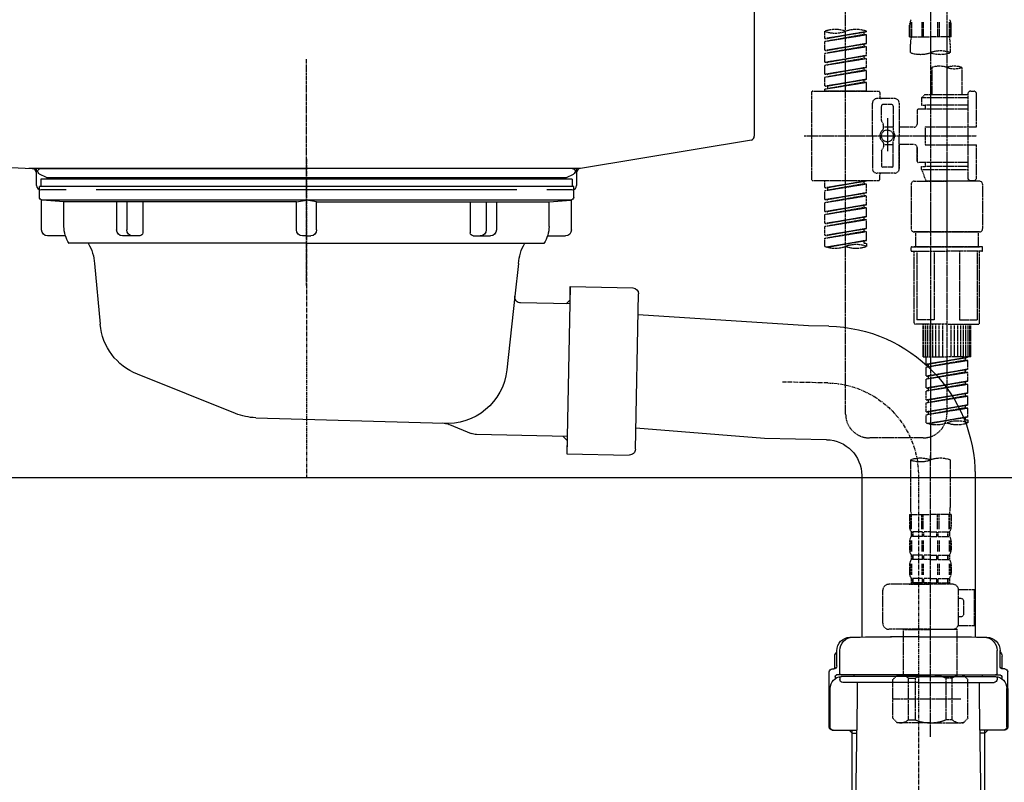
# Model space of a CAD drawing. Units: millimetres. Extents: x -109 to 26472, y -120 to 8847.
# Drawn here: x 20170 to 20500, y 2523 to 2778 of the extents above; entities that cross this region are included whole.
import ezdxf

# ---------------------------------------------------------------- set-up
doc = ezdxf.new("R2010")
doc.units = ezdxf.units.MM
for name, pattern in [('CENTER', [2, 1.25, -0.25, 0.25, -0.25]), ('CENTER2', [1.125, 0.75, -0.125, 0.125, -0.125]), ('DASHED', [0.75, 0.5, -0.25]), ('STYLE_01', [1.40625, 0.9375, -0.15625, 0.15625, -0.15625])]:
    doc.linetypes.add(name, pattern=pattern)
doc.layers.get('DEFPOINTS').update_dxf_attribs({"color": 146})
for name, color, linetype in [('140-パーツ芯', 13, 'CENTER'), ('150-機器', 8, 'Continuous'), ('166-寸法B', 11, 'Continuous')]:
    doc.layers.add(name, color=color, linetype=linetype)
doc.styles.add('KH001', font='txt')
doc.dimstyles.new('KH1xx030', dxfattribs={"dimscale": 30, "dimtxt": 2, "dimasz": 0.6, "dimexe": 0.3, "dimexo": 1.2, "dimgap": 0.5, "dimtad": 3, "dimdec": 1, "dimdsep": 46, "dimlunit": 6, "dimtxsty": 'KH001', "dimblk": 'DOT', "dimcen": 1, "dimdle": 1, "dimclrd": 256, "dimclre": 256, "dimclrt": 256, "dimadec": 0, "dimazin": 0, "dimtfac": 1, "dimtdec": 1, "dimtix": 1, "dimtmove": 2, "dimatfit": 3, "dimldrblk": 'CLOSEDBLANK', "dimfxl": 1, "dimtolj": 1, "dimtzin": 0, "dimlwd": -1, "dimlwe": -1, "dimarcsym": 0})

# ---------------------------------------------------------------- blocks, each defined once
blk = doc.blocks.new('KHB800HL-10_D')
at = {"layer": '140-パーツ芯', "linetype": 'STYLE_01'}
blk.add_line((67.5, -249.01), (67.5, -173.11), dxfattribs=at)
at = {"layer": '150-機器', "linetype": 'Continuous'}
for p, q in [((217.5, -1.5), (217.5, -198.98)), ((-216.08, -200.08), (-24.42, -209.85)), ((216.56, -200.38), (159.26, -209.79)), ((159.26, -209.79), (-25.52, -209.79)), ((-24.42, -209.85), (-23, -209.92)), ((-23, -215.5), (-23, -211.35)), ((158, -211.27), (158, -215.5)), ((-13, -217), (-21.5, -217)), ((138, -217), (-3, -217)), ((156.5, -217), (148, -217))]:
    blk.add_line(p, q, dxfattribs=at)
at = {"layer": '150-機器'}
for p, q in [((-23, -211.35), (-23, -209.92)), ((159.26, -209.79), (158, -210)), ((158, -211.35), (158, -210))]:
    blk.add_line(p, q, dxfattribs=at)
at = {"layer": '150-機器', "linetype": 'Continuous'}
for centre, start, end in [((216, -198.98), 291.8014, 0), ((-24.5, -211.35), 0, 87.0816), ((159.5, -211.27), 99.3322, 180), ((-21.5, -215.5), 180, 270), ((156.5, -215.5), 270, 0)]:
    blk.add_arc(centre, 1.5, start, end, dxfattribs=at)
blk = doc.blocks.new('F402_D')
at = {"layer": '150-機器', "color": 13, "linetype": 'CENTER2'}
for p, q in [((3.99, -38.38), (3.99, -310.13)), ((9.52, -38.29), (9.52, -239.41))]:
    blk.add_line(p, q, dxfattribs=at)
at = {"layer": '150-機器', "color": 13, "linetype": 'DASHED', "ltscale": 0.5}
for p, q in [((-24.39, -294.77), (-24.39, -97.13)), ((-2.99, -168.48), (-2.99, -164.44)), ((-2.55, -163.57), (-2.55, -168.48)), ((-2.36, -163.57), (-2.36, -168.48)), ((1.09, -163.57), (1.09, -168.48)), ((1.55, -163.57), (1.55, -168.48)), ((6.43, -163.57), (6.43, -168.48)), ((6.89, -163.57), (6.89, -168.48)), ((10.34, -163.57), (10.34, -168.48)), ((10.53, -163.57), (10.53, -168.48)), ((10.97, -168.48), (10.97, -164.44)), ((-31.37, -168.94), (-31.37, -166.58)), ((-31.37, -168.94), (-17.4, -166.69)), ((-31.37, -169.94), (-18.25, -167.58)), ((-31.37, -169.94), (-17.4, -167.69)), ((-17.4, -166.69), (-30.52, -169.05)), ((-18.25, -166.84), (-18.25, -167.58)), ((-18.25, -167.58), (-17.4, -167.69)), ((-18.25, -167.58), (-17.4, -167.69)), ((-18.25, -167.58), (-17.4, -167.69)), ((-17.4, -166.69), (-17.4, -166.58)), ((-17.4, -170.68), (-17.4, -167.69)), ((-17.4, -170.68), (-17.4, -167.69)), ((-31.37, -168.94), (-30.52, -169.05)), ((-31.37, -172.93), (-31.37, -169.94)), ((-31.37, -172.93), (-17.4, -170.68)), ((-17.4, -170.68), (-30.52, -173.04)), ((-18.25, -170.83), (-18.25, -171.57)), ((-18.25, -170.83), (-18.25, -171.57)), ((-2.99, -168.48), (3.99, -168.48)), ((-2.69, -173.73), (-2.69, -170.91)), ((10.97, -168.48), (3.99, -168.48)), ((10.67, -170.91), (10.67, -173.73)), ((-31.37, -173.93), (-18.25, -171.57)), ((-31.37, -173.93), (-17.4, -171.68)), ((-31.37, -172.93), (-30.52, -173.04)), ((-31.37, -176.92), (-31.37, -173.93)), ((-31.37, -176.92), (-17.4, -174.67)), ((-17.4, -174.67), (-30.52, -177.03)), ((-18.25, -171.57), (-17.4, -171.68)), ((-18.25, -171.57), (-17.4, -171.68)), ((-18.25, -174.8), (-18.25, -175.56)), ((-18.2, -174.8), (-17.4, -174.67)), ((-17.4, -174.67), (-17.4, -171.68)), ((-17.4, -174.67), (-17.4, -171.68)), ((-31.37, -177.92), (-18.25, -175.56)), ((-31.37, -177.92), (-17.4, -175.67)), ((-31.37, -176.92), (-30.52, -177.03)), ((-31.37, -180.91), (-31.37, -177.92)), ((-18.25, -174.82), (-18.25, -175.56)), ((-18.25, -174.82), (-18.25, -175.56)), ((-18.25, -175.56), (-17.4, -175.67)), ((-18.25, -175.56), (-17.4, -175.67)), ((-18.25, -175.56), (-17.4, -175.67)), ((-17.4, -178.66), (-17.4, -175.67)), ((-17.4, -178.66), (-17.4, -175.67)), ((-31.37, -180.91), (-17.4, -178.66)), ((-31.37, -181.91), (-18.25, -179.55)), ((-31.37, -181.91), (-17.4, -179.65)), ((-31.37, -180.91), (-30.52, -181.02)), ((-17.4, -178.66), (-30.52, -181.02)), ((-18.25, -178.81), (-18.25, -179.55)), ((-18.25, -178.81), (-18.25, -179.55)), ((-18.25, -179.55), (-17.4, -179.65)), ((-18.25, -179.55), (-17.4, -179.65)), ((-17.4, -182.65), (-17.4, -179.65)), ((-17.4, -182.65), (-17.4, -179.65)), ((4.54, -178.69), (4.54, -187.88)), ((14.51, -178.69), (14.51, -187.88)), ((-31.37, -184.9), (-31.37, -181.91)), ((-31.37, -184.9), (-17.4, -182.65)), ((-31.37, -185.9), (-18.25, -183.54)), ((-31.37, -185.9), (-17.4, -183.64)), ((-17.4, -182.65), (-30.52, -185)), ((-18.25, -182.78), (-18.25, -183.54)), ((-18.25, -182.8), (-18.25, -183.54)), ((-18.25, -182.8), (-18.25, -183.54)), ((-18.25, -183.54), (-17.4, -183.64)), ((-18.25, -183.54), (-17.4, -183.64)), ((-18.2, -182.78), (-17.4, -182.65)), ((-17.4, -186.64), (-17.4, -183.64)), ((-17.4, -186.64), (-17.4, -183.64)), ((-35.85, -187.13), (-35.85, -216.06)), ((-35.36, -186.64), (-13.41, -186.64)), ((-31.37, -184.9), (-30.52, -185)), ((-31.37, -186.64), (-31.37, -185.9)), ((-17.4, -186.64), (-31.37, -186.64)), ((-30.52, -185), (-30.52, -185.75)), ((-12.92, -187.13), (-12.92, -188.63)), ((2.04, -187.88), (1.05, -188.88)), ((4.54, -187.88), (2.04, -187.88)), ((16.51, -187.88), (4.54, -187.88)), ((16.51, -187.63), (16.51, -187.88)), ((16.51, -187.88), (16.51, -198.6)), ((17.5, -186.64), (18.5, -186.64)), ((19.5, -198.6), (19.5, -187.63)), ((-15.41, -201.6), (-15.41, -190.63)), ((-7.93, -189.13), (-13.91, -189.13)), ((-8.93, -191.12), (-11.92, -191.12)), ((-6.43, -190.63), (-6.43, -201.6)), ((16.51, -188.88), (1.05, -188.88)), ((1.05, -188.88), (1.05, -191.37)), ((4.54, -188.68), (4.49, -188.68)), ((-12.42, -196.48), (-12.42, -191.62)), ((-8.43, -191.62), (-8.43, -199.92)), ((-0.45, -193.12), (-0.45, -197.66)), ((16.51, -192.62), (0.05, -192.62)), ((1.05, -191.37), (2.29, -191.37)), ((2.29, -191.37), (2.29, -192.62)), ((16.51, -191.37), (2.29, -191.37)), ((-12.35, -196.73), (-11.79, -197.7)), ((-10.42, -195.73), (-10.42, -206.68)), ((-10.42, -196.61), (-10.42, -206.58)), ((-11.72, -199.2), (-11.72, -197.95)), ((-8.43, -198.65), (-11.72, -198.64)), ((-1.45, -198.65), (-6.43, -198.65)), ((2.29, -198.6), (2.29, -204.59)), ((2.29, -198.6), (19.5, -198.6)), ((16.51, -198.6), (16.51, -215.74)), ((-38.3, -201.6), (19.5, -201.6)), ((-15.41, -201.6), (-15.41, -212.57)), ((-11.72, -204), (-11.72, -205.24)), ((-8.43, -211.57), (-8.43, -203.27)), ((-6.43, -212.57), (-6.43, -201.6)), ((-12.42, -206.72), (-12.42, -211.57)), ((-12.35, -206.47), (-11.79, -205.49)), ((-8.43, -204.55), (-11.72, -204.55)), ((-1.45, -204.54), (-6.43, -204.54)), ((-6.43, -204.54), (-6.43, -212.57)), ((-0.45, -205.54), (-0.45, -210.07)), ((-0.45, -210.07), (-0.45, -205.54)), ((2.29, -204.59), (19.5, -204.59)), ((16.76, -204.59), (19.5, -204.59)), ((19.5, -215.56), (19.5, -204.59)), ((16.51, -210.57), (0.05, -210.57)), ((2.29, -210.57), (2.29, -211.82)), ((-7.93, -214.06), (-13.91, -214.06)), ((-7.93, -214.06), (-12.42, -214.06)), ((-8.93, -212.07), (-11.92, -212.07)), ((1.05, -211.82), (2.29, -211.82)), ((1.05, -212.82), (1.05, -211.82)), ((1.05, -212.82), (16.51, -212.82)), ((1.05, -212.82), (2.54, -216.81)), ((16.51, -211.82), (2.29, -211.82)), ((9.53, -212.87), (9.53, -294.77)), ((-35.36, -216.56), (-13.41, -216.56)), ((-31.37, -218.92), (-31.37, -216.56)), ((-31.37, -218.92), (-17.4, -216.67)), ((-31.37, -219.92), (-18.25, -217.56)), ((-31.37, -219.92), (-17.4, -217.66)), ((-17.4, -216.67), (-30.52, -219.02)), ((-18.25, -216.82), (-18.25, -217.56)), ((-18.25, -217.56), (-17.4, -217.66)), ((-18.25, -217.56), (-17.4, -217.66)), ((-18.25, -217.56), (-17.4, -217.66)), ((-17.4, -220.66), (-17.4, -217.66)), ((-17.4, -220.66), (-17.4, -217.66)), ((-12.92, -216.06), (-12.92, -214.56)), ((-1.45, -216.81), (9.53, -216.81)), ((16.51, -216.81), (2.54, -216.81)), ((20.5, -216.81), (9.53, -216.81)), ((16.74, -216.2), (16.51, -216.81)), ((17.5, -216.56), (18.5, -216.56)), ((-31.37, -218.92), (-30.52, -219.02)), ((-31.37, -222.91), (-31.37, -219.92)), ((-31.37, -222.91), (-17.4, -220.66)), ((-30.52, -219.02), (-30.52, -219.77)), ((-17.4, -220.66), (-30.52, -223.01)), ((-18.25, -220.81), (-18.25, -221.55)), ((-18.25, -220.81), (-18.25, -221.55)), ((-2.44, -217.8), (-2.44, -232.76)), ((21.49, -217.8), (21.49, -232.76)), ((-31.37, -223.91), (-18.25, -221.55)), ((-31.37, -223.91), (-17.4, -221.65)), ((-31.37, -222.91), (-30.52, -223.01)), ((-31.37, -226.9), (-31.37, -223.91)), ((-18.25, -221.55), (-17.4, -221.65)), ((-18.25, -221.55), (-17.4, -221.65)), ((-17.4, -224.65), (-17.4, -221.65)), ((-17.4, -224.65), (-17.4, -221.65)), ((-31.37, -226.9), (-17.4, -224.65)), ((-31.37, -227.9), (-18.25, -225.54)), ((-31.37, -227.9), (-17.4, -225.64)), ((-31.37, -226.9), (-30.52, -227)), ((-17.4, -224.65), (-30.52, -227)), ((-18.25, -224.78), (-18.25, -225.54)), ((-18.25, -224.8), (-18.25, -225.54)), ((-18.25, -224.8), (-18.25, -225.54)), ((-18.25, -225.54), (-17.4, -225.64)), ((-18.25, -225.54), (-17.4, -225.64)), ((-18.25, -225.54), (-17.4, -225.64)), ((-18.2, -224.77), (-17.4, -224.65)), ((-17.4, -228.64), (-17.4, -225.64)), ((-17.4, -228.64), (-17.4, -225.64)), ((-31.37, -230.89), (-31.37, -227.9)), ((-31.37, -230.89), (-17.4, -228.64)), ((-31.37, -231.88), (-18.25, -229.53)), ((-31.37, -231.88), (-17.4, -229.63)), ((-31.37, -230.89), (-30.52, -230.99)), ((-17.4, -228.64), (-30.52, -230.99)), ((-18.25, -228.79), (-18.25, -229.53)), ((-18.25, -228.79), (-18.25, -229.53)), ((-18.25, -229.53), (-17.4, -229.63)), ((-18.25, -229.53), (-17.4, -229.63)), ((-17.4, -232.62), (-17.4, -229.63)), ((-17.4, -232.62), (-17.4, -229.63)), ((-31.37, -234.88), (-31.37, -231.88)), ((-31.37, -234.88), (-17.4, -232.62)), ((-31.37, -235.87), (-18.25, -233.52)), ((-31.37, -235.87), (-17.4, -233.62)), ((-17.4, -232.62), (-30.52, -234.98)), ((-18.25, -232.76), (-18.25, -233.52)), ((-18.25, -232.78), (-18.25, -233.52)), ((-18.25, -232.78), (-18.25, -233.52)), ((-18.25, -233.52), (-17.4, -233.62)), ((-18.25, -233.52), (-17.4, -233.62)), ((-18.2, -232.75), (-17.4, -232.62)), ((-17.4, -236.61), (-17.4, -233.62)), ((-17.4, -236.61), (-17.4, -233.62)), ((-1.45, -233.76), (9.53, -233.76)), ((9.53, -233.76), (-1.45, -233.76)), ((-0.95, -233.76), (-0.95, -238.75)), ((9.53, -233.75), (-0.27, -233.75)), ((9.53, -233.75), (19.33, -233.75)), ((20.5, -233.76), (9.53, -233.76)), ((9.53, -233.76), (20.5, -233.76)), ((20, -233.76), (20, -238.75)), ((-31.37, -234.88), (-30.52, -234.98)), ((-31.37, -238.61), (-31.37, -235.87)), ((-30.84, -238.78), (-17.4, -236.61)), ((-17.4, -236.61), (-30.28, -238.93)), ((-18.25, -236.75), (-18.25, -237.51)), ((-18.25, -236.77), (-18.25, -237.51)), ((-18.25, -236.77), (-18.25, -237.51)), ((-18.2, -236.74), (-17.4, -236.61)), ((-18.25, -237.51), (-17.4, -237.61)), ((-18.25, -237.51), (-17.4, -237.61)), ((-17.4, -237.61), (-17.4, -238.61)), ((-2.44, -240.04), (-2.44, -238.95)), ((-2.24, -238.75), (-1.45, -238.75)), ((-2.24, -240.24), (9.53, -240.24)), ((-1.45, -238.75), (9.53, -238.75)), ((-0.95, -238.75), (-1.45, -238.75)), ((9.53, -238.75), (-1.45, -238.75)), ((-0.95, -238.75), (-1.45, -238.75)), ((-1.45, -264.18), (-1.45, -240.24)), ((-0.58, -240.24), (-0.58, -263.18)), ((5.26, -240.24), (5.26, -263.18)), ((20.5, -238.75), (9.53, -238.75)), ((9.53, -238.75), (20.5, -238.75)), ((21.29, -240.24), (9.53, -240.24)), ((13.79, -240.24), (13.79, -263.18)), ((19.63, -240.24), (19.63, -263.18)), ((20, -238.75), (20.5, -238.75)), ((20, -238.75), (20.5, -238.75)), ((21.29, -238.75), (20.5, -238.75)), ((20.5, -264.18), (20.5, -240.24)), ((21.49, -240.04), (21.49, -238.95)), ((5.26, -263.18), (-0.58, -263.18)), ((13.79, -263.18), (19.63, -263.18)), ((9.53, -264.68), (-0.95, -264.68)), ((1.55, -275.65), (1.55, -264.68)), ((1.85, -275.65), (1.85, -264.68)), ((2.44, -275.65), (2.44, -264.68)), ((3.14, -275.65), (3.14, -264.68)), ((3.94, -275.65), (3.94, -264.68)), ((4.84, -275.65), (4.84, -264.68)), ((5.83, -275.65), (5.83, -264.68)), ((6.93, -275.65), (6.93, -264.68)), ((8.13, -275.65), (8.13, -264.68)), ((9.53, -264.68), (20, -264.68)), ((10.92, -275.65), (10.92, -264.68)), ((12.12, -275.65), (12.12, -264.68)), ((13.22, -275.65), (13.22, -264.68)), ((14.21, -275.65), (14.21, -264.68)), ((15.11, -275.65), (15.11, -264.68)), ((15.91, -275.65), (15.91, -264.68)), ((16.61, -275.65), (16.61, -264.68)), ((17.2, -275.65), (17.2, -264.68)), ((17.5, -275.65), (17.5, -264.68)), ((1.55, -275.65), (9.53, -275.65)), ((2.54, -278.01), (2.54, -275.65)), ((2.54, -278.01), (16.51, -275.76)), ((2.54, -279.01), (15.66, -276.65)), ((2.54, -279.01), (16.51, -276.76)), ((16.51, -275.76), (3.39, -278.12)), ((17.5, -275.65), (9.53, -275.65)), ((15.66, -275.91), (15.66, -276.65)), ((15.66, -276.65), (16.51, -276.76)), ((15.66, -276.65), (16.51, -276.76)), ((15.66, -276.65), (16.51, -276.76)), ((16.51, -279.75), (16.51, -276.76)), ((16.51, -279.75), (16.51, -276.76)), ((2.54, -278.01), (3.39, -278.12)), ((2.54, -282), (2.54, -279.01)), ((2.54, -282), (16.51, -279.75)), ((3.39, -278.86), (3.39, -278.12)), ((16.51, -279.75), (3.39, -282.11)), ((15.66, -279.9), (15.66, -280.64)), ((15.66, -279.9), (15.66, -280.64)), ((2.54, -283), (15.66, -280.64)), ((2.54, -283), (16.51, -280.75)), ((2.54, -282), (3.39, -282.11)), ((2.54, -285.99), (2.54, -283)), ((3.39, -282.85), (3.39, -282.11)), ((15.66, -280.64), (16.51, -280.75)), ((15.66, -280.64), (16.51, -280.75)), ((16.51, -283.74), (16.51, -280.75)), ((16.51, -283.74), (16.51, -280.75)), ((2.54, -285.99), (16.51, -283.74)), ((2.54, -286.99), (15.66, -284.63)), ((2.54, -286.99), (16.51, -284.74)), ((2.54, -285.99), (3.39, -286.1)), ((16.51, -283.74), (3.39, -286.1)), ((3.39, -286.84), (3.39, -286.1)), ((15.66, -283.88), (15.66, -284.63)), ((15.66, -283.89), (15.66, -284.63)), ((15.66, -283.89), (15.66, -284.63)), ((15.66, -284.63), (16.51, -284.74)), ((15.66, -284.63), (16.51, -284.74)), ((15.66, -284.63), (16.51, -284.74)), ((15.71, -283.87), (16.51, -283.74)), ((16.51, -287.73), (16.51, -284.74)), ((16.51, -287.73), (16.51, -284.74)), ((2.54, -289.98), (2.54, -286.99)), ((2.54, -289.98), (16.51, -287.73)), ((2.54, -290.98), (15.66, -288.62)), ((2.54, -290.98), (16.51, -288.73)), ((2.54, -289.98), (3.39, -290.09)), ((16.51, -287.73), (3.39, -290.09)), ((3.39, -290.83), (3.39, -290.09)), ((15.66, -287.88), (15.66, -288.62)), ((15.66, -287.88), (15.66, -288.62)), ((15.66, -288.62), (16.51, -288.73)), ((15.66, -288.62), (16.51, -288.73)), ((16.51, -291.72), (16.51, -288.73)), ((16.51, -291.72), (16.51, -288.73)), ((2.54, -293.97), (2.54, -290.98)), ((2.54, -293.97), (16.51, -291.72)), ((2.54, -294.97), (15.66, -292.61)), ((2.54, -294.97), (16.51, -292.72)), ((16.51, -291.72), (3.39, -294.08)), ((15.66, -291.85), (15.66, -292.61)), ((15.66, -291.87), (15.66, -292.61)), ((15.66, -291.87), (15.66, -292.61)), ((15.66, -292.61), (16.51, -292.72)), ((15.66, -292.61), (16.51, -292.72)), ((15.71, -291.85), (16.51, -291.72)), ((16.51, -295.71), (16.51, -292.72)), ((16.51, -295.71), (16.51, -292.72)), ((2.54, -293.97), (3.39, -294.08)), ((2.54, -297.7), (2.54, -294.97)), ((3.07, -297.87), (16.51, -295.71)), ((3.39, -294.81), (3.39, -294.08)), ((16.51, -295.71), (3.63, -298.02)), ((15.66, -295.84), (15.66, -296.6)), ((15.66, -295.86), (15.66, -296.6)), ((15.66, -295.86), (15.66, -296.6)), ((15.66, -296.6), (16.51, -296.7)), ((15.66, -296.6), (16.51, -296.7)), ((15.71, -295.84), (16.51, -295.71)), ((16.51, -296.7), (16.51, -297.7)), ((1.55, -302.75), (-16.41, -302.75)), ((3.99, -402.9), (3.99, -308.59)), ((-2.69, -310.13), (-2.69, -326.01)), ((10.67, -310.13), (10.67, -326.01)), ((-2.99, -328.44), (-2.99, -332.48)), ((-2.99, -328.44), (3.99, -328.44)), ((-2.55, -333.35), (-2.55, -328.44)), ((-2.36, -333.35), (-2.36, -328.44)), ((1.09, -333.35), (1.09, -328.44)), ((1.55, -333.35), (1.55, -328.44)), ((10.97, -328.44), (3.99, -328.44)), ((6.43, -333.35), (6.43, -328.44)), ((6.89, -333.35), (6.89, -328.44)), ((10.34, -333.35), (10.34, -328.44)), ((10.53, -333.35), (10.53, -328.44)), ((10.97, -328.44), (10.97, -332.48)), ((-2.39, -334.22), (-2.39, -335.72)), ((-2, -334.22), (-2.39, -334.22)), ((-2, -335.72), (-2.39, -335.72)), ((-2, -335.72), (-2, -334.22)), ((-1.81, -335.72), (-1.81, -334.22)), ((1.32, -334.22), (-1.81, -334.22)), ((1.32, -335.72), (-1.81, -335.72)), ((1.32, -335.72), (1.32, -334.22)), ((1.78, -335.72), (1.78, -334.22)), ((3.99, -334.22), (1.78, -334.22)), ((3.99, -335.72), (1.78, -335.72)), ((3.99, -334.22), (6.2, -334.22)), ((3.99, -335.72), (6.2, -335.72)), ((6.2, -335.72), (6.2, -334.22)), ((6.66, -335.72), (6.66, -334.22)), ((6.66, -334.22), (9.79, -334.22)), ((6.66, -335.72), (9.79, -335.72)), ((9.79, -335.72), (9.79, -334.22)), ((9.98, -335.72), (9.98, -334.22)), ((9.98, -334.22), (10.37, -334.22)), ((9.98, -335.72), (10.37, -335.72)), ((10.37, -334.22), (10.37, -335.72)), ((-2.99, -337.46), (-2.99, -340.26)), ((-2.55, -337.12), (-2.55, -340.82)), ((-2.36, -337.12), (-2.36, -340.82)), ((1.09, -337.12), (1.09, -340.82)), ((1.55, -337.12), (1.55, -340.82)), ((6.43, -337.12), (6.43, -340.82)), ((6.89, -337.12), (6.89, -340.82)), ((10.34, -337.12), (10.34, -340.82)), ((10.53, -337.12), (10.53, -340.82)), ((10.97, -337.46), (10.97, -340.26)), ((-2.39, -342), (-2.39, -343.5)), ((-2, -342), (-2.39, -342)), ((-2, -343.5), (-2, -342)), ((-1.81, -343.5), (-1.81, -342)), ((1.32, -342), (-1.81, -342)), ((1.32, -343.5), (1.32, -342)), ((1.78, -343.5), (1.78, -342)), ((3.99, -342), (1.78, -342)), ((3.99, -342), (6.2, -342)), ((6.2, -343.5), (6.2, -342)), ((6.66, -343.5), (6.66, -342)), ((6.66, -342), (9.79, -342)), ((9.79, -343.5), (9.79, -342)), ((9.98, -343.5), (9.98, -342)), ((9.98, -342), (10.37, -342)), ((10.37, -342), (10.37, -343.5)), ((-2.99, -345.24), (-2.99, -348.03)), ((-2.55, -344.93), (-2.55, -348.63)), ((-2, -343.5), (-2.39, -343.5)), ((-2.36, -344.93), (-2.36, -348.63)), ((1.32, -343.5), (-1.81, -343.5)), ((1.09, -344.93), (1.09, -348.63)), ((1.55, -344.93), (1.55, -348.63)), ((3.99, -343.5), (1.78, -343.5)), ((3.99, -343.5), (6.2, -343.5)), ((6.43, -344.93), (6.43, -348.63)), ((6.66, -343.5), (9.79, -343.5)), ((6.89, -344.93), (6.89, -348.63)), ((9.98, -343.5), (10.37, -343.5)), ((10.34, -344.93), (10.34, -348.63)), ((10.53, -344.93), (10.53, -348.63)), ((10.97, -345.24), (10.97, -348.03)), ((11.47, -351.78), (-9.97, -351.78)), ((-3.09, -351.78), (3.99, -351.78)), ((-2, -349.78), (-2.39, -349.78)), ((-2.39, -349.78), (-2.39, -351.78)), ((-2, -351.28), (-2.39, -351.28)), ((-2, -351.28), (-2, -349.78)), ((1.32, -349.78), (-1.81, -349.78)), ((-1.81, -351.28), (-1.81, -349.78)), ((1.32, -351.28), (-1.81, -351.28)), ((1.32, -351.28), (1.32, -349.78)), ((3.99, -349.78), (1.78, -349.78)), ((1.78, -351.28), (1.78, -349.78)), ((3.99, -351.28), (1.78, -351.28)), ((3.99, -349.78), (6.2, -349.78)), ((3.99, -351.28), (6.2, -351.28)), ((6.2, -351.28), (6.2, -349.78)), ((6.66, -349.78), (9.79, -349.78)), ((6.66, -351.28), (6.66, -349.78)), ((6.66, -351.28), (9.79, -351.28)), ((9.79, -351.28), (9.79, -349.78)), ((9.98, -349.78), (10.37, -349.78)), ((9.98, -351.28), (9.98, -349.78)), ((9.98, -351.28), (10.37, -351.28)), ((10.37, -349.78), (10.37, -351.78)), ((-11.97, -364.84), (-11.97, -353.77)), ((13.45, -353.57), (18.75, -353.57)), ((13.46, -364.84), (13.46, -353.77)), ((18.75, -365.54), (18.75, -353.57)), ((14.26, -356.56), (13.46, -356.56)), ((15.26, -361.55), (15.26, -357.56)), ((13.46, -362.55), (14.26, -362.55)), ((13.34, -365.54), (18.75, -365.54)), ((3.99, -366.84), (-9.97, -366.84)), ((-4.89, -366.84), (-4.99, -366.93)), ((-4.99, -366.93), (3.99, -366.93)), ((-4.99, -382.19), (-4.99, -366.93)), ((3.99, -366.84), (11.47, -366.84)), ((12.97, -366.93), (3.99, -366.93)), ((12.87, -366.84), (12.97, -366.93)), ((12.97, -382.19), (12.97, -366.93)), ((-8.58, -383.69), (-7.08, -382.19)), ((-7.08, -382.19), (3.99, -382.19)), ((-5.94, -382.19), (3.99, -382.19)), ((13.92, -382.19), (3.99, -382.19)), ((15.06, -382.19), (3.99, -382.19)), ((16.56, -383.69), (15.06, -382.19)), ((-8.58, -396.66), (-8.58, -383.69)), ((-3.38, -383.19), (-1.14, -383.19)), ((-3.38, -397.15), (-3.38, -383.19)), ((-1.14, -383.19), (-1.14, -397.15)), ((11.35, -383.19), (9.12, -383.19)), ((9.12, -383.19), (9.12, -397.15)), ((11.35, -397.15), (11.35, -383.19)), ((16.56, -396.66), (16.56, -383.69)), ((3.99, -388.18), (4.03, -388.18)), ((-8.58, -390.17), (14.21, -390.17)), ((-8.58, -396.66), (-7.08, -398.15)), ((3.99, -398.15), (-7.08, -398.15)), ((-3.38, -397.15), (-1.14, -397.15)), ((3.99, -398.15), (15.06, -398.15)), ((11.35, -397.15), (9.12, -397.15)), ((16.56, -396.66), (15.06, -398.15))]:
    blk.add_line(p, q, dxfattribs=at)
blk.add_circle((-10.42, -201.6), 1.99, dxfattribs=at)
for centre, radius, start, end in [((-0.15, -164.44), 2.84, 142.1507, 180), ((8.13, -164.44), 2.84, 0, 37.8493), ((-27.88, -176.45), 10.47, 70.5288, 109.4712), ((-27.88, -156.71), 10.47, 250.5288, 289.4712), ((-20.89, -176.45), 10.47, 70.5288, 109.4712), ((7.28, -170.91), 9.97, 165.9301, 180), ((0.7, -170.91), 9.97, 0, 14.0699), ((0.65, -164.28), 10.02, 250.5288, 289.4712), ((7.33, -183.18), 10.02, 70.5288, 109.4712), ((7.33, -164.28), 10.02, 250.5288, 289.4712), ((7.03, -185.74), 7.48, 70.5288, 109.4712), ((12.02, -185.74), 7.48, 70.5288, 109.4712), ((12.02, -171.63), 7.48, 250.5288, 289.4712), ((-35.36, -187.13), 0.499, 90, 180), ((-13.41, -187.13), 0.499, 0, 90), ((17.5, -187.63), 0.997, 90, 180), ((18.5, -187.63), 0.997, 0, 90), ((-13.91, -190.63), 1.5, 90, 180), ((-12.42, -188.63), 0.499, 180, 270), ((-11.92, -191.62), 0.499, 90, 180), ((-8.93, -191.62), 0.499, 0, 90), ((-7.93, -190.63), 1.5, 0, 90), ((0.05, -193.12), 0.499, 90, 180), ((-11.92, -196.48), 0.499, 180, 210), ((-12.22, -197.95), 0.499, 0, 30), ((-1.45, -197.66), 0.997, 270, 0), ((-10.5, -201.55), 2.41, 126.0657, 181.0877), ((-12.22, -199.2), 0.499, 306.0657, 0), ((-7.93, -199.92), 0.499, 180, 214.0506), ((-10.34, -201.55), 2.41, 358.9123, 34.0506), ((-10.5, -201.64), 2.41, 178.9123, 233.9343), ((-12.22, -204), 0.499, 0, 53.9343), ((-7.93, -203.27), 0.499, 145.9494, 180), ((-10.34, -201.64), 2.41, 325.9494, 1.0877), ((-11.92, -206.72), 0.499, 150, 180), ((-12.22, -205.24), 0.499, 330, 0), ((-1.45, -205.54), 0.997, 0, 90), ((0.05, -210.07), 0.499, 180, 270), ((0.05, -210.07), 0.499, 180, 270), ((-13.91, -212.57), 1.5, 180, 270), ((-12.42, -214.56), 0.499, 90, 180), ((-11.92, -211.57), 0.499, 180, 270), ((-8.93, -211.57), 0.499, 270, 0), ((-7.93, -212.57), 1.5, 270, 0), ((-7.93, -212.57), 1.5, 270, 0), ((-35.36, -216.06), 0.499, 180, 270), ((-13.41, -216.06), 0.499, 270, 0), ((-1.45, -217.8), 0.997, 90, 180), ((17.5, -215.56), 0.997, 180.0133, 270), ((18.5, -215.56), 0.997, 270, 0), ((20.5, -217.8), 0.997, 0, 90), ((-1.45, -232.76), 0.997, 180, 270), ((20.5, -232.76), 0.997, 270, 0), ((-27.88, -228.74), 10.47, 250.5288, 289.4712), ((-20.89, -248.48), 10.47, 70.5288, 109.4712), ((-20.89, -228.74), 10.47, 250.5288, 289.4712), ((-2.24, -238.95), 0.199, 90, 180), ((-2.24, -240.04), 0.199, 180, 270), ((21.29, -238.95), 0.199, 0, 90), ((21.29, -240.04), 0.199, 270, 0), ((-0.95, -264.18), 0.499, 180, 270), ((20, -264.18), 0.499, 270, 0), ((-16.41, -294.77), 7.98, 180, 270), ((1.55, -294.77), 7.98, 270, 0), ((6.03, -287.83), 10.47, 250.5288, 289.4712), ((13.02, -307.57), 10.47, 70.5288, 109.4712), ((13.02, -287.83), 10.47, 250.5288, 289.4712), ((0.65, -319.58), 10.02, 70.5288, 109.4712), ((7.33, -319.58), 10.02, 70.5288, 109.4712), ((0.65, -300.68), 10.02, 250.5288, 289.4712), ((7.28, -326.01), 9.97, 180, 194.0699), ((0.7, -326.01), 9.97, 345.9301, 0), ((-0.15, -332.48), 2.84, 180, 217.8493), ((8.13, -332.48), 2.84, 322.1507, 0), ((-0.15, -337.46), 2.84, 142.1507, 180), ((8.13, -337.46), 2.84, 0, 37.8493), ((-0.15, -340.26), 2.84, 180, 217.8493), ((8.13, -340.26), 2.84, 322.1507, 0), ((-0.15, -345.24), 2.84, 142.1507, 180), ((8.13, -345.24), 2.84, 0, 37.8493), ((-0.15, -348.03), 2.84, 180, 217.8493), ((8.13, -348.03), 2.84, 322.1507, 0), ((-9.97, -353.77), 1.99, 90, 180), ((11.47, -353.77), 1.99, 0, 90), ((14.26, -357.56), 0.997, 0, 90), ((14.26, -361.55), 0.997, 270, 0), ((-9.97, -364.84), 1.99, 180.001, 270), ((11.47, -364.84), 1.99, 270, 359.999), ((-5.98, -386.08), 3.89, 48.036, 110.221), ((3.96, -396.08), 13.89, 89.864, 111.555), ((4.02, -396.08), 13.89, 68.445, 90.136), ((13.95, -386.08), 3.89, 69.779, 131.964), ((-5.98, -394.26), 3.89, 249.779, 311.964), ((3.99, -384.43), 13.72, 248.018, 270), ((3.99, -384.43), 13.72, 270, 291.982), ((13.95, -394.26), 3.89, 228.036, 290.221)]:
    blk.add_arc(centre, radius, start, end, dxfattribs=at)
blk = doc.blocks.new('_Dot')
at = {"color": 0, "linetype": 'ByBlock', "lineweight": -2}
blk.add_line((-0.5, 0), (-1, 0), dxfattribs=at)
at = {"color": 0, "linetype": 'ByBlock', "const_width": 0.5}
blk.add_lwpolyline([(-0.25, 0, 1), (0.25, 0, 1)], format="xyb", close=True, dxfattribs=at)
blk = doc.blocks.new('*D458')
at = {"layer": '166-寸法B', "transparency": 16777216}
for p, q in [((20541.36, 2828.55), (20541.36, 2615.55)), ((19901.36, 2674.98), (19901.36, 2615.55)), ((20523.36, 2624.55), (19919.36, 2624.55))]:
    blk.add_line(p, q, dxfattribs=at)
at = {"layer": 'DEFPOINTS', "color": 0, "transparency": 16777216}
for p in [(20541.36, 2864.55), (19901.36, 2710.98), (19901.36, 2624.55)]:
    blk.add_point(p, dxfattribs=at)
at = {"layer": '166-寸法B', "transparency": 16777216, "xscale": 18, "yscale": 18, "zscale": 18, "rotation": 180}
blk.add_blockref('_Dot', (19901.36, 2624.55), dxfattribs=at)
at = {"layer": '166-寸法B', "transparency": 16777216, "xscale": 18, "yscale": 18, "zscale": 18}
blk.add_blockref('_Dot', (20541.36, 2624.55), dxfattribs=at)
at = {"layer": '166-寸法B', "transparency": 16777216, "insert": (20087.78, 2669.55), "char_height": 60, "attachment_point": 5, "style": 'KH001'}
blk.add_mtext('\\A1;640', dxfattribs=at)
blk = doc.blocks.new('_ClosedBlank')
at = {"color": 0, "linetype": 'ByBlock', "lineweight": -2}
for p, q in [((-1, 0.167), (0, 0)), ((-1, 0.167), (-1, -0.167)), ((0, 0), (-1, -0.167))]:
    blk.add_line(p, q, dxfattribs=at)
blk = doc.blocks.new('排水ﾄﾗｯﾌﾟ2')
at = {"layer": '150-機器', "color": 13, "linetype": 'CENTER'}
for p, q in [((6952.81, 10978.87), (6952.81, 10872.19)), ((6778.18, 10903.79), (6793.33, 10904.1)), ((6747.81, 10872.8), (6747.81, 10685.44))]:
    blk.add_line(p, q, dxfattribs=at)
at = {"layer": '150-機器'}
for p, q in [((6863.81, 10975.65), (6952.81, 10975.65)), ((7041.81, 10975.65), (6952.81, 10975.65)), ((6865.7, 10972.64), (6863.38, 10973.75)), ((6863.81, 10972.05), (6863.81, 10969.55)), ((6863.81, 10972.05), (7041.81, 10972.05)), ((7039.92, 10972.64), (6865.7, 10972.64)), ((7039.92, 10972.64), (7042.25, 10973.75)), ((7041.81, 10972.05), (7041.81, 10969.55)), ((6863.31, 10966.05), (6863.31, 10969.55)), ((6863.31, 10969.55), (7042.31, 10969.55)), ((7042.31, 10966.05), (7042.31, 10969.55)), ((6864.06, 10955.05), (6864.06, 10965.05)), ((6871.56, 10964.41), (6864.27, 10965.05)), ((6864.27, 10965.05), (7041.36, 10965.05)), ((6871.56, 10956.2), (6871.56, 10964.41)), ((6949.41, 10964.41), (6871.56, 10964.41)), ((6956.21, 10964.41), (7034.06, 10964.41)), ((7034.06, 10964.41), (7041.36, 10965.05)), ((7034.06, 10956.2), (7034.06, 10964.41)), ((7041.56, 10955.05), (7041.56, 10965.05)), ((6872.07, 10953.05), (6866.06, 10953.05)), ((7033.55, 10953.05), (7039.56, 10953.05)), ((6952.81, 10950.55), (6873.31, 10950.55)), ((6952.81, 10950.55), (7032.31, 10950.55)), ((6881.81, 10943.75), (6883.01, 10932.81)), ((7023.81, 10943.75), (7021.94, 10923.44)), ((6864.43, 10936.06), (6843.53, 10935.63)), ((6864.52, 10931.59), (6864.43, 10936.06)), ((6864.43, 10936.06), (6865.57, 10880.07)), ((6842.63, 10881.6), (6841.57, 10933.59)), ((6865.88, 10930.29), (6864.52, 10931.59)), ((6883.01, 10932.81), (6885.72, 10908.16)), ((6864.55, 10930.26), (6881.07, 10930.59)), ((6784.6, 10922.93), (6841.72, 10926.59)), ((6777.79, 10922.79), (6784.6, 10922.93)), ((6976.61, 10893.57), (7009.45, 10906.71)), ((6969.77, 10892.15), (6906.74, 10890.28)), ((6799.39, 10885.22), (6842.49, 10888.6)), ((6904.96, 10889.9), (6897.69, 10886.87)), ((6778.57, 10884.8), (6799.39, 10885.22)), ((6865.45, 10885.87), (6895.87, 10886.49)), ((6866.78, 10885.89), (6865.48, 10884.54)), ((6865.48, 10884.54), (6865.57, 10880.07)), ((6865.57, 10880.07), (6844.67, 10879.64)), ((6728.81, 10874.09), (6728.81, 10818.72)), ((6728.81, 10872.8), (6728.81, 10818.72)), ((6766.81, 10872.8), (6766.81, 10818.72)), ((6747.81, 10818.81), (6738.46, 10818.81)), ((6747.81, 10818.81), (6757.16, 10818.81)), ((6720.46, 10809.01), (6720.46, 10814.14)), ((6720.46, 10809.01), (6720.46, 10814.13)), ((6721.46, 10806.51), (6721.46, 10814.16)), ((6774.16, 10806.51), (6774.16, 10814.16)), ((6775.16, 10809.01), (6775.16, 10814.14)), ((6775.16, 10809.01), (6775.16, 10814.13)), ((6719.81, 10808.07), (6719.81, 10812.3)), ((6775.81, 10808.07), (6775.81, 10812.3)), ((6717.91, 10788.51), (6717.91, 10807.01)), ((6718.91, 10808.01), (6719.46, 10808.01)), ((6747.81, 10806.01), (6720.41, 10806.01)), ((6726.31, 10805.51), (6726.31, 10806.01)), ((6747.81, 10806.01), (6775.21, 10806.01)), ((6769.31, 10805.51), (6769.31, 10806.01)), ((6776.71, 10808.01), (6776.16, 10808.01)), ((6777.71, 10788.51), (6777.71, 10807.01)), ((6719.91, 10805.51), (6719.91, 10804.76)), ((6721.46, 10805.01), (6721.46, 10804.51)), ((6747.81, 10805.51), (6721.91, 10805.51)), ((6747.81, 10803.51), (6722.46, 10803.51)), ((6727.41, 10798.11), (6727.41, 10803.51)), ((6747.81, 10805.51), (6773.71, 10805.51)), ((6747.81, 10803.51), (6773.16, 10803.51)), ((6768.21, 10798.11), (6768.21, 10803.51)), ((6774.16, 10805.01), (6774.16, 10804.51)), ((6775.71, 10805.51), (6775.71, 10804.76)), ((6717.91, 10801.51), (6717.91, 10788.51)), ((6718.23, 10788.51), (6718.23, 10801.51)), ((6777.39, 10788.51), (6777.39, 10801.51)), ((6777.71, 10801.51), (6777.71, 10788.51)), ((6726.5, 10743.27), (6727.41, 10798.11)), ((6769.13, 10743.27), (6768.21, 10798.11)), ((6718.91, 10787.51), (6727.24, 10787.51)), ((6725.61, 10786.51), (6724.61, 10787.51)), ((6725.61, 10753.19), (6725.61, 10787.51)), ((6725.61, 10786.51), (6727.22, 10786.51)), ((6776.71, 10787.51), (6768.39, 10787.51)), ((6770.01, 10786.51), (6768.41, 10786.51)), ((6770.01, 10753.19), (6770.01, 10787.51)), ((6770.01, 10786.51), (6771.01, 10787.51)), ((6726.66, 10752.99), (6725.65, 10752.99)), ((6725.74, 10752.85), (6726.64, 10751.85)), ((6768.97, 10752.99), (6769.97, 10752.99)), ((6769.88, 10752.85), (6768.99, 10751.85)), ((6747.81, 10741.31), (6721.71, 10741.31)), ((6747.81, 10741.31), (6773.91, 10741.31)), ((6719.71, 10739.31), (6719.71, 10726.59)), ((6775.91, 10739.31), (6775.91, 10726.59)), ((6747.81, 10726.59), (6714.01, 10726.59)), ((6714.01, 10698.72), (6714.01, 10726.59)), ((6747.81, 10726.59), (6781.61, 10726.59)), ((6781.61, 10698.72), (6781.61, 10726.59)), ((6747.81, 10697.29), (6716.81, 10697.29)), ((6720.46, 10697.29), (6720.46, 10696.88)), ((6721.46, 10697.29), (6721.46, 10696.85)), ((6747.81, 10697.29), (6778.81, 10697.29)), ((6774.16, 10697.29), (6774.16, 10696.85)), ((6775.16, 10697.29), (6775.16, 10696.88)), ((6756.81, 10692.21), (6738.81, 10692.21))]:
    blk.add_line(p, q, dxfattribs=at)
at = {"layer": '150-機器', "color": 13, "ltscale": 0.1}
for p, q in [((6715.09, 10702.29), (6715.09, 10726.59)), ((6732.73, 10702.29), (6732.73, 10726.59)), ((6735.34, 10702.29), (6735.34, 10726.59)), ((6760.28, 10702.29), (6760.28, 10726.59)), ((6762.89, 10702.29), (6762.89, 10726.59)), ((6780.53, 10702.29), (6780.53, 10726.59)), ((6725.44, 10698.29), (6720.91, 10698.29)), ((6747.81, 10698.29), (6745.31, 10698.29)), ((6747.81, 10698.29), (6750.31, 10698.29)), ((6770.18, 10698.29), (6774.71, 10698.29))]:
    blk.add_line(p, q, dxfattribs=at)
at = {"layer": '150-機器'}
for centre, radius, start, end in [((6863.81, 10974.65), 1, 90, 244.3866), ((7041.81, 10974.65), 1, 295.6134, 90), ((6864.31, 10966.05), 1, 180, 270), ((7041.31, 10966.05), 1, 270, 0), ((6866.06, 10955.05), 2, 180, 270), ((6881.56, 10956.2), 10, 180, 214.4115), ((7024.06, 10956.2), 10, 325.5885, 360), ((7039.56, 10955.05), 2, 270, 0), ((6866.84, 10942.82), 15, 3.5618, 31.0281), ((7038.78, 10942.82), 15, 148.9719, 176.4382), ((6843.57, 10933.63), 2, 91.1667, 181.1667), ((6881.03, 10932.59), 2, 271.1667, 6.2711), ((6778.81, 10872.8), 50, 91.1667, 180), ((7002.02, 10925.28), 20, 291.8031, 354.7261), ((6905.62, 10910.23), 20, 185.9448, 274.5616), ((6969.18, 10912.14), 20, 271.6971, 291.8031), ((6906.89, 10885.28), 5, 91.6971, 112.5932), ((6895.77, 10891.49), 5, 271.1667, 292.5932), ((6778.81, 10872.8), 12, 91.1667, 180), ((6844.63, 10881.64), 2, 181.1667, 271.1667), ((6724.96, 10814.13), 4.5, 91.4252, 180), ((6725.96, 10814.16), 4.5, 91.3223, 180), ((6738.81, 10257.45), 561.35, 90, 91.4252), ((6756.81, 10257.45), 561.35, 88.5748, 90), ((6769.66, 10814.16), 4.5, 0, 88.6777), ((6770.66, 10814.13), 4.5, 0, 88.5748), ((6721.81, 10812.3), 2, 132.454, 180), ((6773.81, 10812.3), 2, 0, 47.546), ((6718.91, 10807.01), 1, 90, 180), ((6719.46, 10809.01), 1, 270, 0), ((6719.46, 10809.01), 1, 270, 0), ((6720.41, 10805.51), 0.5, 90, 180), ((6721.96, 10806.51), 0.5, 180, 270), ((6773.66, 10806.51), 0.5, 270, 0), ((6776.16, 10809.01), 1, 180, 270), ((6776.16, 10809.01), 1, 180, 270), ((6775.21, 10805.51), 0.5, 0, 90), ((6776.71, 10807.01), 1, 0, 90), ((6722.23, 10801.51), 4, 93.5454, 180), ((6721.96, 10805.01), 0.5, 90, 180), ((6722.46, 10804.51), 1, 180, 270), ((6773.16, 10804.51), 1, 270, 0), ((6773.39, 10801.51), 4, 0, 86.4546), ((6773.66, 10805.01), 0.5, 0, 90), ((6718.91, 10788.51), 1, 180, 270), ((6718.91, 10788.51), 1, 180, 270), ((6719.23, 10788.51), 1, 180, 270), ((6776.39, 10788.51), 1, 270, 0), ((6776.71, 10788.51), 1, 270, 0), ((6776.71, 10788.51), 1, 270, 0), ((6726.11, 10753.19), 0.5, 180, 221.9647), ((6769.51, 10753.19), 0.5, 318.0353, 0), ((6771.13, 10743.31), 2, 180.9582, 270), ((6721.71, 10739.31), 2, 90, 180), ((6724.5, 10743.31), 2, 270, 354.3237), ((6773.91, 10739.31), 2, 0, 90), ((6715.01, 10698.72), 1, 180, 243.2563), ((6716.81, 10702.29), 5, 243.2563, 270), ((6778.81, 10702.29), 5, 270, 296.7437), ((6780.61, 10698.72), 1, 296.7437, 360), ((6724.96, 10696.88), 4.5, 180, 268.5748), ((6725.96, 10696.85), 4.5, 180, 268.6777), ((6769.66, 10696.85), 4.5, 271.3223, 0), ((6770.66, 10696.88), 4.5, 271.4252, 0), ((6738.81, 11253.56), 561.35, 268.5748, 270), ((6756.81, 11253.56), 561.35, 270, 271.4252)]:
    blk.add_arc(centre, radius, start, end, dxfattribs=at)
at = {"layer": '150-機器', "color": 13, "linetype": 'CENTER'}
blk.add_arc((6778.81, 10872.8), 31, 91.1667, 180, dxfattribs=at)
at = {"layer": '150-機器', "color": 13, "ltscale": 0.1}
for centre, radius, start, end in [((6721.38, 10705.2), 6.92, 204.8352, 266.1563), ((6725.18, 10707.42), 9.13, 268.3376, 325.848), ((6745.79, 10713.92), 15.64, 228.0486, 268.2381), ((6749.83, 10713.92), 15.64, 271.7619, 311.9514), ((6770.45, 10707.42), 9.13, 214.152, 271.6624), ((6774.25, 10705.2), 6.92, 273.8437, 335.1648)]:
    blk.add_arc(centre, radius, start, end, dxfattribs=at)
at = {"layer": 'DEFPOINTS', "ltscale": 0.1}
for p, q in [((6889.2, 10964.41), (6889.2, 10955.05)), ((6892.6, 10964.41), (6892.6, 10955.05)), ((6897.95, 10964.41), (6897.95, 10954.05)), ((6949.41, 10964.41), (6952.81, 10965.05)), ((6949.41, 10955.05), (6949.41, 10964.41)), ((6956.21, 10964.41), (6952.81, 10965.05)), ((6956.21, 10955.05), (6956.21, 10964.41)), ((7007.67, 10964.41), (7007.67, 10954.05)), ((7013.03, 10964.41), (7013.03, 10955.05)), ((7016.43, 10964.41), (7016.43, 10955.05)), ((6896.95, 10953.05), (6891.2, 10953.05)), ((6952.81, 10953.05), (6951.41, 10953.05)), ((6952.81, 10953.05), (6954.21, 10953.05)), ((7008.67, 10953.05), (7014.43, 10953.05))]:
    blk.add_line(p, q, dxfattribs=at)
for centre, radius, start, end in [((6891.2, 10955.05), 2, 180, 270), ((6894.6, 10955.05), 2, 180, 270), ((6951.41, 10955.05), 2, 180, 270), ((6954.21, 10955.05), 2, 270, 0), ((7011.03, 10955.05), 2, 270, 0), ((7014.43, 10955.05), 2, 270, 0), ((6896.95, 10954.05), 1, 270, 0), ((7008.67, 10954.05), 1, 180, 270)]:
    blk.add_arc(centre, radius, start, end, dxfattribs=at)

msp = doc.modelspace()

# ---------------------------------------------------------------- block references
at = {"layer": '150-機器'}
for name, p in [('F402_D', (20471.36, 2940.68)), ('KHB800HL-10_D', (20198.86, 2937.98))]:
    msp.add_blockref(name, p, dxfattribs=at)
at = {"layer": '150-機器', "xscale": -1}
msp.add_blockref('排水ﾄﾗｯﾌﾟ2', (27219.17, -8247.46), dxfattribs=at)

# ---------------------------------------------------------------- dimensions: what is measured, and where the dimension line sits
at = {"layer": '166-寸法B'}
dim = msp.add_linear_dim(base=(19901.36, 2624.55), p1=(20541.36, 2864.55), p2=(19901.36, 2710.98), dimstyle='KH1xx030', dxfattribs=at)
dim.commit()
dim.dimension.update_dxf_attribs({"geometry": '*D458', "text_midpoint": (20087.78, 2669.55), "dimtype": 160})

doc.saveas('drawing.dxf')
